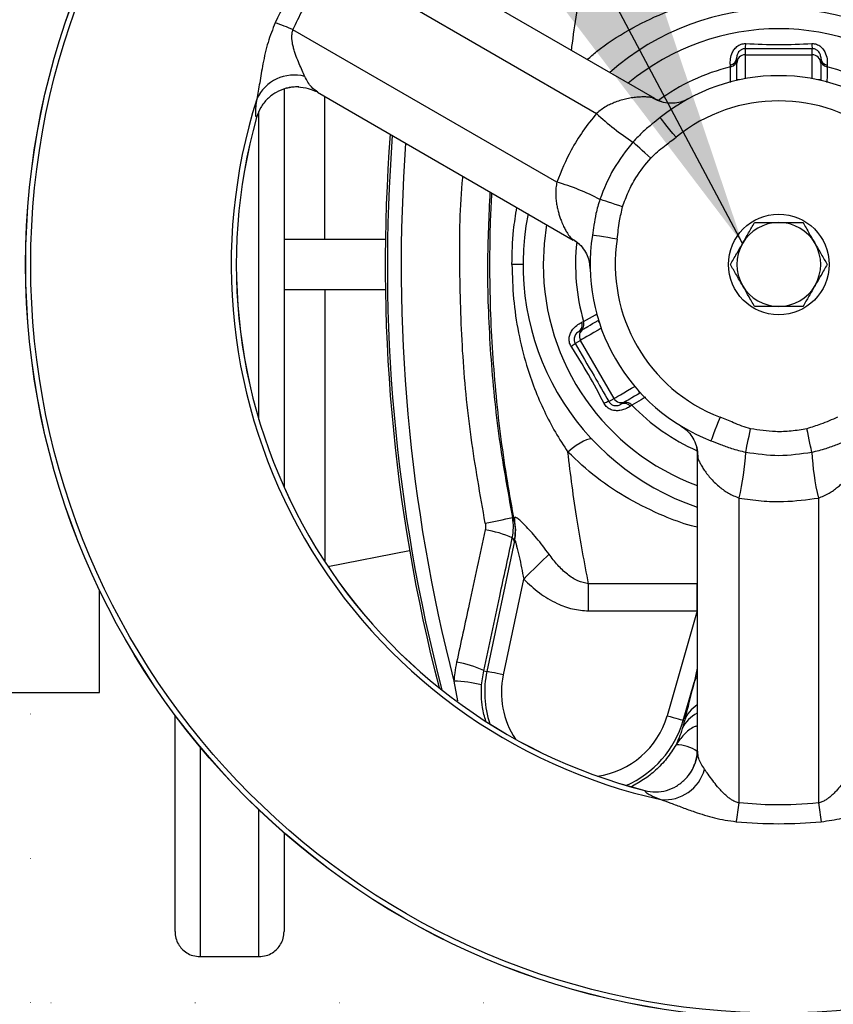
# Model space of a CAD drawing. Units: millimetres. Extents: x 500 to 20500, y 500 to 14350.
# Drawn here: x 5084 to 5263, y 4762 to 4980 of the extents above; entities that cross this region are included whole.
import ezdxf

# ---------------------------------------------------------------- set-up
doc = ezdxf.new("R2010")
doc.units = ezdxf.units.MM
doc.header["$LTSCALE"] = 50
doc.linetypes.add('SLD-Solid', pattern=[0])
doc.linetypes.add('SLD-Stitch', pattern=[0.635, 0, -0.635])
doc.styles.get("Standard").update_dxf_attribs({"font": 'arial.ttf'})
doc.dimstyles.new('SLDDIMSTYLE0', dxfattribs={"dimtxt": 0.18, "dimasz": 200, "dimexe": 0, "dimexo": 0.0625, "dimgap": 0, "dimtad": 0, "dimtih": 1, "dimtoh": 1, "dimdec": 0, "dimrnd": 1e-09, "dimzin": 0, "dimdsep": 46, "dimtxsty": 'Standard', "dimsah": 1, "dimcen": 0.09, "dimadec": 0, "dimazin": 0, "dimtfac": 200, "dimtdec": 0, "dimtofl": 0, "dimtmove": 0, "dimatfit": 3, "dimfxl": 1, "dimfrac": 2, "dimtolj": 1, "dimtzin": 0, "dimarcsym": 0})

msp = doc.modelspace()

# ---------------------------------------------------------------- linework, layer by layer
at = {"color": 7, "linetype": 'SLD-Solid', "lineweight": 25}
for p, q in [((5223.99, 4962.34), (5167.51, 4994.95)), ((5152.82, 4992.74), (5211.1, 4959.09)), ((5202.34, 4943.91), (5144.06, 4977.56)), ((5243.94, 4973.37), (5243.94, 4972.03)), ((5243.94, 4972.03), (5258.75, 4972.03)), ((5258.75, 4972.03), (5258.75, 4973.37)), ((5240.68, 4969.34), (5240.65, 4969.77)), ((5242.09, 4970.18), (5242.09, 4971.46)), ((5242.09, 4966.48), (5242.09, 4970.18)), ((5260.61, 4971.46), (5260.61, 4970.18)), ((5260.61, 4970.18), (5260.61, 4966.48)), ((5262.05, 4969.77), (5262.02, 4969.34)), ((5242.09, 4966.36), (5242.09, 4966.48)), ((5260.61, 4966.48), (5260.61, 4966.36)), ((5142.09, 4964.49), (5142.09, 4876.6)), ((5142.56, 4964.62), (5143.22, 4964.77)), ((5149.49, 4963.74), (5205.95, 4931.14)), ((5164.47, 4931.29), (5142.18, 4931.29)), ((5194.87, 4925.74), (5192.43, 4925.74)), ((5164.47, 4920.18), (5142.18, 4920.18)), ((5207.87, 4912.99), (5208.25, 4913.18)), ((5211.43, 4913.38), (5211.54, 4913.44)), ((5207.12, 4910.89), (5208.23, 4911.53)), ((5207.55, 4909), (5206.39, 4908.33)), ((5214.96, 4896.17), (5207.55, 4909)), ((5213.8, 4895.5), (5214.96, 4896.17)), ((5220.79, 4897.4), (5220.69, 4897.35)), ((5217.49, 4895.49), (5216.38, 4894.86)), ((5218.92, 4894.69), (5218.57, 4894.45)), ((5233.33, 4883.74), (5233.33, 4818.52)), ((5242.59, 4806.9), (5242.59, 4874.2)), ((5260.11, 4874.2), (5260.11, 4806.9)), ((5192.95, 4869.56), (5192.97, 4869.2)), ((5193.02, 4864.76), (5186.9, 4835.94)), ((5151.79, 4859.1), (5169.81, 4862.61)), ((5190.52, 4835.17), (5195.01, 4856.31)), ((5233.31, 4855.25), (5209.35, 4855.25)), ((5209.35, 4849.29), (5209.35, 4855.25)), ((5233.31, 4849.29), (5233.31, 4855.25)), ((5101.35, 4831.29), (5101.35, 4853.87)), ((5209.35, 4849.29), (5233.31, 4849.29)), ((5233.31, 4849.29), (5226.68, 4826.15)), ((5185.73, 4832.95), (5186.18, 4836.09)), ((5186.18, 4836.09), (5186.9, 4835.94)), ((5230.24, 4825.13), (5232.64, 4833.5)), ((5075.42, 4831.29), (5101.35, 4831.29)), ((5118.01, 4778.51), (5118.01, 4826.3)), ((5230.51, 4825.05), (5230.24, 4825.13)), ((5233.45, 4818.19), (5233.39, 4818.52)), ((5231.08, 4812.58), (5230.62, 4812.08)), ((5142.09, 4800.33), (5142.09, 4778.51)), ((5123.57, 4772.98), (5136.53, 4772.98))]:
    msp.add_line(p, q, dxfattribs=at)
at = {"color": 8, "linetype": 'SLD-Solid', "lineweight": 25}
for p, q in [((5243.94, 4972.03), (5243.94, 4966.74)), ((5258.75, 4966.74), (5258.75, 4972.03)), ((5242.62, 4966.48), (5242.09, 4966.48)), ((5260.61, 4966.48), (5260.08, 4966.48)), ((5151.08, 4931.29), (5151.08, 4962.82)), ((5136.53, 4891.54), (5136.53, 4959.5)), ((5136.03, 4958.19), (5136.02, 4958.2)), ((5151.08, 4920.18), (5151.08, 4860.18)), ((5233.33, 4836.68), (5232.64, 4833.5)), ((5179.59, 4833.8), (5180.4, 4829.45)), ((5123.57, 4819.26), (5123.57, 4772.98)), ((5230.66, 4812.05), (5230.63, 4812.08)), ((5221.8, 4809.64), (5221.79, 4809.63)), ((5136.53, 4772.98), (5136.53, 4805.39))]:
    msp.add_line(p, q, dxfattribs=at)
at = {"color": 7, "linetype": 'SLD-Stitch', "lineweight": 18}
for p, q in [((5086.1, 4762.77), (5086.1, 4831.29)), ((5218.06, 4762.77), (5086.1, 4762.77))]:
    msp.add_line(p, q, dxfattribs=at)
at = {"color": 7, "linetype": 'SLD-Solid', "lineweight": 25, "flags": 128}
for points in [[(5225.51, 4961.66), (5224.98, 4961.84), (5224.14, 4962.24)], [(5231.26, 4962.24), (5230.42, 4961.85), (5229.97, 4961.68)], [(5228.65, 4953.82), (5227.97, 4954.67), (5227.32, 4955.48), (5226.71, 4956.22), (5226.18, 4956.88), (5225.75, 4957.42), (5225.43, 4957.82), (5225.23, 4958.06), (5225.16, 4958.15)], [(5223.07, 4949.24), (5222.43, 4949.82), (5221.8, 4950.38), (5221.2, 4950.92), (5220.65, 4951.42), (5220.16, 4951.86), (5219.73, 4952.24), (5219.39, 4952.54), (5219.14, 4952.77)], [(5216.85, 4938.47), (5216.03, 4938.74), (5215.23, 4939), (5214.46, 4939.25), (5213.76, 4939.48), (5213.13, 4939.69), (5212.59, 4939.86), (5212.16, 4940.01), (5211.84, 4940.11)], [(5207.32, 4930.15), (5206.89, 4930.52), (5206.13, 4931.05)], [(5215.67, 4931.35), (5214.6, 4931.51), (5213.57, 4931.68), (5212.63, 4931.83), (5211.79, 4931.96), (5211.11, 4932.06), (5210.6, 4932.14), (5210.29, 4932.19), (5210.19, 4932.21)], [(5209.69, 4924.88), (5209.61, 4925.8), (5209.53, 4926.28)], [(5208.23, 4911.53), (5208.3, 4911.57), (5208.49, 4911.68), (5208.79, 4911.86), (5209.19, 4912.09), (5209.67, 4912.37), (5210.22, 4912.68), (5210.82, 4913.03), (5211.43, 4913.38)], [(5220.69, 4897.35), (5220.08, 4896.99), (5219.48, 4896.65), (5218.93, 4896.33), (5218.45, 4896.05), (5218.05, 4895.82), (5217.75, 4895.64), (5217.56, 4895.54), (5217.49, 4895.49)], [(5238.37, 4892.04), (5237.98, 4891.03), (5237.61, 4890.05), (5237.26, 4889.16), (5236.96, 4888.37), (5236.71, 4887.73), (5236.53, 4887.25), (5236.41, 4886.95), (5236.37, 4886.85)], [(5229.78, 4890.09), (5230.54, 4889.56), (5230.91, 4889.25)], [(5244.04, 4884.33), (5244.11, 4884.66), (5244.2, 4885.11), (5244.32, 4885.66), (5244.46, 4886.31), (5244.61, 4887.03), (5244.78, 4887.82), (5244.95, 4888.65), (5245.13, 4889.49)], [(5258.65, 4884.33), (5258.59, 4884.66), (5258.49, 4885.11), (5258.37, 4885.66), (5258.24, 4886.31), (5258.08, 4887.03), (5257.92, 4887.82), (5257.74, 4888.65), (5257.56, 4889.49)], [(5210.16, 4887.08), (5209.88, 4887.23), (5209.46, 4887.22), (5208.9, 4887.06), (5208.23, 4886.76), (5207.45, 4886.33), (5206.6, 4885.77), (5205.69, 4885.1), (5204.76, 4884.35)], [(5233.16, 4885.4), (5233.26, 4884.85), (5233.34, 4883.92)], [(5192.49, 4865.42), (5192.74, 4865.02), (5192.94, 4864.7)], [(5195.01, 4856.31), (5195.79, 4857.07), (5196.55, 4857.83), (5197.31, 4858.57), (5198.04, 4859.28), (5198.74, 4859.97), (5199.41, 4860.63), (5200.03, 4861.24), (5200.61, 4861.81)], [(5190.52, 4835.17), (5189.83, 4835.32), (5189.16, 4835.46), (5188.54, 4835.59), (5188, 4835.7), (5187.55, 4835.8), (5187.21, 4835.87), (5186.99, 4835.92), (5186.9, 4835.94)], [(5226.68, 4826.15), (5227.36, 4825.96), (5228.01, 4825.77), (5228.62, 4825.6), (5229.15, 4825.44), (5229.59, 4825.32), (5229.93, 4825.22), (5230.15, 4825.16), (5230.24, 4825.13)]]:
    msp.add_lwpolyline(points, dxfattribs=at)
at = {"color": 8, "linetype": 'SLD-Solid', "lineweight": 25, "flags": 128}
for points in [[(5200.08, 4934.53), (5199.54, 4930.33), (5199.33, 4925.74)], [(5208.25, 4913.18), (5210.85, 4914.64), (5211.23, 4914.86)], [(5212.13, 4911.65), (5211.43, 4911.24), (5210.54, 4910.73), (5209.71, 4910.25), (5208.99, 4909.83), (5208.39, 4909.49), (5207.94, 4909.23), (5207.66, 4909.06), (5207.55, 4909)], [(5214.96, 4896.17), (5215.06, 4896.23), (5215.35, 4896.4), (5215.8, 4896.66), (5216.4, 4897), (5217.12, 4897.42), (5217.95, 4897.9), (5218.84, 4898.41), (5219.54, 4898.82)], [(5232.64, 4833.5), (5233.18, 4834.63), (5233.33, 4834.85)]]:
    msp.add_lwpolyline(points, dxfattribs=at)
at = {"color": 7, "linetype": 'SLD-Solid', "lineweight": 25}
for radius in [166.33, 166.31, 165.2, 11.11]:
    msp.add_circle((5251.35, 4925.74), radius, dxfattribs=at)
for centre, radius, start, end in [((5251.35, 4925.74), 56.48, 48.6056, 131.3944), ((5118.05, 4916.94), 65.97, 66.7817, 70.4188), ((5240.3, 4974.29), 3.75, 345.7426, 2.8768), ((5262.39, 4974.29), 3.75, 177.1232, 194.2574), ((5243.94, 4970.18), 1.85, 90.0082, 179.9918), ((5258.75, 4970.18), 1.85, 0.0082, 89.9918), ((5240.32, 4971.5), 1.77, 280.5785, 358.6066), ((5240.24, 4971.13), 1.85, 283.6124, 359.9537), ((5262.37, 4971.5), 1.77, 181.3934, 259.4215), ((5262.45, 4971.13), 1.85, 180.036, 256.3979), ((5144.31, 4958.48), 9.07, 74.7706, 155.428), ((5251.35, 4925.74), 41.67, 51.0622, 128.9378), ((5251.35, 4925.74), 120.93, 162.4268, 257.5732), ((5251.35, 4925.74), 36.11, 51.0622, 128.9378), ((5247.07, 4996.56), 51.94, 226.1764, 237.4831), ((5251.35, 4925.74), 119.81, 164.2808, 255.7192), ((5251.35, 4925.74), 119.8, 164.2808, 255.7192), ((5537.23, 4925.74), 372.8, 175.5794, 194.5077), ((5187.86, 4894.02), 51.95, 62.5175, 73.8218), ((5251.35, 4925.74), 56.48, 168.6056, 251.3944), ((5251.35, 4925.74), 9.26, 90, 150), ((5251.35, 4925.74), 9.26, 30, 90), ((5251.35, 4925.74), 41.67, 171.0622, 248.9378), ((5251.35, 4925.74), 36.11, 171.0622, 248.9378), ((5251.35, 4925.74), 9.26, 150, 210), ((5251.35, 4925.74), 9.26, 330, 30), ((5251.35, 4925.74), 9.26, 210, 270), ((5251.35, 4925.74), 9.26, 270, 330), ((5206.48, 4912.66), 1.85, 300.0507, 16.3917), ((5206.2, 4912.4), 1.76, 301.3863, 19.4255), ((5209.15, 4909.93), 1.85, 119.9933, 210.0269), ((5203.78, 4911.01), 3.74, 297.0797, 314.2693), ((5216.56, 4897.1), 1.85, 209.9787, 300.0042), ((5214.82, 4891.9), 3.75, 105.7494, 122.8837), ((5217.22, 4893.31), 1.76, 40.5317, 118.6345), ((5217.59, 4893.42), 1.85, 43.6267, 119.9439), ((5192.18, 4886.61), 51.91, 346.1755, 357.4888), ((5310.55, 4886.61), 51.94, 182.517, 193.8236), ((5140.83, 5105.38), 241.09, 280.9287, 282.3834), ((5182.08, 4867.02), 11.1, 347.9261, 11.3324), ((5182.24, 4867.01), 11.01, 348.234, 13.4304), ((5182.53, 4842.5), 24.99, 66.5056, 80.813), ((5176.96, 4816.82), 21.37, 64.4356, 81.3103), ((5178.77, 4805.29), 28.52, 75.876, 88.3487), ((5226.18, 4816.67), 9.06, 264.5703, 345.2354), ((5177.79, 4814.59), 65.25, 349.5614, 353.2384), ((5324.9, 4814.59), 65.25, 186.7616, 190.4386), ((5123.57, 4778.51), 5.56, 180, 210.0357), ((5136.53, 4778.51), 5.56, 329.8257, 0)]:
    msp.add_arc(centre, radius, start, end, dxfattribs=at)
at = {"color": 8, "linetype": 'SLD-Solid', "lineweight": 25}
for centre, radius, start, end in [((5251.35, 4925.74), 52.02, 50.27, 129.73), ((5251.35, 4925.74), 44.89, 103.7534, 126.278), ((5251.35, 4925.74), 44.89, 53.722, 76.2466), ((5144.98, 4955.76), 9.17, 87.5961, 101.0075), ((5537.23, 4925.74), 372.32, 175.6146, 194.6059), ((5537.23, 4925.74), 369.27, 175.8421, 194.4172), ((5251.35, 4925.74), 44.89, 173.722, 196.2466), ((5251.35, 4925.74), 52.02, 180, 249.73), ((5248.86, 4934.7), 43.07, 209.6673, 210.3694), ((5119.29, 4839.06), 116.96, 29.8891, 30.1476), ((5251.35, 4925.74), 44.89, 223.7534, 246.278), ((5208.75, 4831.29), 22.35, 168, 198.0588), ((5208.75, 4831.29), 18.65, 168, 213.5482), ((5236.87, 4822.8), 6.74, 121.6964, 160.5097), ((5236.35, 4820.5), 6.9, 115.9465, 156.1002), ((5208.75, 4831.29), 18.65, 277.9029, 344), ((5208.75, 4831.29), 22.35, 293.3923, 344), ((5228.72, 4811.91), 7.84, 53.9755, 90.4736), ((5224.15, 4818.61), 9.2, 343.3889, 357.7408), ((5224.15, 4818.61), 9.19, 319, 339.741)]:
    msp.add_arc(centre, radius, start, end, dxfattribs=at)
for points, knots in [([(5209.35, 4996.22), (5208.9, 4993.87), (5208.01, 4989.31), (5206.8, 4982.07), (5205.97, 4976.68), (5205.57, 4973.55), (5205.51, 4973.01)], [0, 0, 0, 0, 0.318231, 0.617399, 0.934625, 1, 1, 1, 1]), ([(5209.09, 4970.94), (5209.76, 4971.55), (5212.53, 4974.05), (5218.15, 4977.57), (5225.17, 4981.08), (5231.95, 4983.47), (5238.26, 4985.04), (5244.73, 4986), (5251.32, 4986.32), (5257.9, 4986.01), (5264.38, 4985.05), (5270.7, 4983.48), (5277.48, 4981.09), (5284.52, 4977.58), (5290.15, 4974.06), (5292.93, 4971.55), (5293.6, 4970.94)], [0, 0, 0, 0, 0.029912, 0.123726, 0.217805, 0.288197, 0.357964, 0.428952, 0.49966, 0.570363, 0.641364, 0.711284, 0.781845, 0.875835, 0.969931, 1, 1, 1, 1]), ([(5240.71, 4965.89), (5240.71, 4966.26), (5240.69, 4967.41), (5240.68, 4968.56), (5240.68, 4969.34)], [0, 0, 0, 0, 0.31993, 1, 1, 1, 1]), ([(5262.02, 4969.34), (5262.01, 4968.35), (5262, 4967.21), (5261.99, 4966.06), (5261.99, 4965.91)], [0, 0, 0, 0, 0.870542, 1, 1, 1, 1]), ([(5149.52, 4963.79), (5149.04, 4964.11), (5147.96, 4964.83), (5147.14, 4966.37), (5146.69, 4967.22)], [0, 0, 0, 0, 0.447511, 1, 1, 1, 1]), ([(5186.53, 4868.66), (5185.41, 4874.96), (5183.15, 4887.55), (5181.32, 4906.66), (5180.79, 4925.78), (5180.92, 4938.66), (5181.56, 4945.1), (5181.57, 4945.21)], [0, 0, 0, 0, 0.2495146, 0.498735, 0.7475277, 0.9957377, 1, 1, 1, 1]), ([(5202.34, 4943.91), (5202.27, 4943.5), (5202.11, 4942.61), (5202.07, 4941.37), (5202.13, 4940.17), (5202.27, 4939.08), (5202.48, 4938.01), (5202.73, 4937.07), (5203.02, 4936.14), (5203.38, 4935.16), (5203.82, 4934.16), (5204.3, 4933.24), (5204.85, 4932.32), (5205.23, 4931.86), (5205.46, 4931.58)], [0, 0, 0, 0, 0.068343, 0.144038, 0.211736, 0.28742, 0.355018, 0.431116, 0.496337, 0.574141, 0.676512, 0.771642, 0.86129, 1, 1, 1, 1]), ([(5187.56, 4941.76), (5187.31, 4936.44), (5186.78, 4924.88), (5187.47, 4907.06), (5189.21, 4888.38), (5191.42, 4876.06), (5192.53, 4869.9)], [0, 0, 0, 0, 0.221048, 0.480385, 0.740034, 1, 1, 1, 1]), ([(5192.97, 4869.2), (5192.43, 4872.11), (5191.35, 4877.96), (5190.02, 4887.15), (5188.93, 4896.58), (5188.15, 4906.2), (5187.66, 4915.93), (5187.51, 4925.75), (5187.62, 4934.31), (5187.9, 4939.53), (5188.01, 4941.49)], [0, 0, 0, 0, 0.1308758, 0.2623903, 0.3943873, 0.525568, 0.6568586, 0.788267, 0.9201565, 1, 1, 1, 1]), ([(5192.43, 4925.74), (5192.48, 4928.26), (5192.56, 4932.48), (5193.24, 4936.65), (5193.52, 4938.32)], [0, 0, 0, 0, 0.599047, 1, 1, 1, 1]), ([(5221.89, 4896.44), (5221.57, 4896.26), (5220.58, 4895.67), (5219.59, 4895.09), (5218.92, 4894.69)], [0, 0, 0, 0, 0.31993, 1, 1, 1, 1]), ([(5233.33, 4867.76), (5232.9, 4867.87), (5230.36, 4868.48), (5225.23, 4870.43), (5218.14, 4873.85), (5210.99, 4878.55), (5206.83, 4882.42), (5204.76, 4884.35)], [0, 0, 0, 0, 0.0390199, 0.2313599, 0.4875627, 0.7440676, 1, 1, 1, 1]), ([(5260.11, 4874.2), (5260.51, 4874.35), (5261.35, 4874.66), (5262.44, 4875.24), (5263.46, 4875.9), (5264.33, 4876.57), (5265.15, 4877.28), (5265.84, 4877.96), (5266.5, 4878.69), (5267.17, 4879.49), (5267.81, 4880.36), (5268.37, 4881.24), (5268.89, 4882.18), (5269.1, 4882.73), (5269.23, 4883.07)], [0, 0, 0, 0, 0.068386, 0.144122, 0.211882, 0.287595, 0.355257, 0.431396, 0.496665, 0.574521, 0.676956, 0.772151, 0.861858, 1, 1, 1, 1]), ([(5186.68, 4824.93), (5186.37, 4825.94), (5185.59, 4828.55), (5185.67, 4831.27), (5185.73, 4832.95)], [0, 0, 0, 0, 0.385472, 1, 1, 1, 1]), ([(5233.33, 4823.91), (5233.11, 4823.84), (5231.99, 4823.44), (5230.31, 4822.05), (5229.2, 4820.51), (5228.66, 4819.75)], [0, 0, 0, 0, 0.105778, 0.556958, 1, 1, 1, 1]), ([(5234.95, 4814.36), (5234.44, 4815.16), (5233.57, 4816.52), (5233.48, 4817.71), (5233.45, 4818.19)], [0, 0, 0, 0, 0.5908986, 1, 1, 1, 1])]:
    msp.add_open_spline(points, degree=3, knots=knots, dxfattribs=at)
at = {"color": 7, "linetype": 'SLD-Solid', "lineweight": 25}
for points, knots in [([(5149.54, 4995.35), (5147.79, 4992.75), (5144.28, 4987.55), (5141.53, 4981.91), (5140.16, 4979.09)], [0, 0, 0, 0, 0.500004, 1, 1, 1, 1]), ([(5144.06, 4977.56), (5145.48, 4980.52), (5148.03, 4985.79), (5151.35, 4990.62), (5152.82, 4992.74)], [0, 0, 0, 0, 0.559805, 1, 1, 1, 1]), ([(5140.16, 4979.09), (5139.57, 4977.65), (5138.68, 4975.43), (5137.91, 4972.38), (5137.28, 4969.35), (5136.71, 4965.74), (5136.28, 4963.41), (5136.07, 4962.25)], [0, 0, 0, 0, 0.236979, 0.364949, 0.500961, 0.750863, 1, 1, 1, 1]), ([(5146.69, 4967.22), (5146.5, 4967.65), (5146.1, 4968.52), (5145.44, 4970.01), (5144.88, 4971.38), (5144.47, 4972.54), (5144.2, 4973.44), (5143.99, 4974.32), (5143.86, 4975.14), (5143.81, 4975.94), (5143.84, 4976.75), (5143.99, 4977.3), (5144.06, 4977.56)], [0, 0, 0, 0, 0.162004, 0.332389, 0.49896, 0.585748, 0.668739, 0.748712, 0.815491, 0.874128, 0.94089, 1, 1, 1, 1]), ([(5240.65, 4969.77), (5240.63, 4970.06), (5240.61, 4970.66), (5240.83, 4971.99), (5241.39, 4973.09), (5242.06, 4973.86), (5242.83, 4974.31), (5243.52, 4974.48), (5243.87, 4974.48), (5244.05, 4974.48)], [0, 0, 0, 0, 0.249893, 0.499069, 0.62415, 0.748915, 0.874192, 0.937052, 1, 1, 1, 1]), ([(5244.05, 4974.48), (5246.49, 4974.38), (5251.35, 4974.18), (5256.21, 4974.38), (5258.64, 4974.48)], [0, 0, 0, 0, 0.500497, 1, 1, 1, 1]), ([(5258.64, 4974.48), (5258.82, 4974.48), (5259.18, 4974.48), (5259.86, 4974.3), (5260.62, 4973.87), (5261.3, 4973.11), (5261.86, 4971.99), (5262.09, 4970.66), (5262.06, 4970.06), (5262.05, 4969.77)], [0, 0, 0, 0, 0.063101, 0.126085, 0.251413, 0.370766, 0.501148, 0.750526, 1, 1, 1, 1]), ([(5243.94, 4973.37), (5243.84, 4973.36), (5243.64, 4973.35), (5243.34, 4973.28), (5243.06, 4973.15), (5242.75, 4972.95), (5242.45, 4972.64), (5242.19, 4972.18), (5242.09, 4971.74), (5242.09, 4971.55), (5242.09, 4971.46)], [0, 0, 0, 0, 0.062797, 0.125628, 0.188924, 0.251253, 0.370059, 0.500043, 0.749755, 1, 1, 1, 1]), ([(5258.75, 4973.37), (5255.99, 4973.36), (5251.05, 4973.36), (5246.11, 4973.37), (5243.94, 4973.37)], [0, 0, 0, 0, 0.559711, 1, 1, 1, 1]), ([(5260.61, 4971.46), (5260.6, 4971.55), (5260.6, 4971.73), (5260.51, 4972.17), (5260.24, 4972.64), (5259.95, 4972.95), (5259.63, 4973.15), (5259.36, 4973.28), (5259.06, 4973.35), (5258.86, 4973.36), (5258.75, 4973.37)], [0, 0, 0, 0, 0.249848, 0.499418, 0.629689, 0.748704, 0.81093, 0.874281, 0.937113, 1, 1, 1, 1]), ([(5142.56, 4964.62), (5141.8, 4964.36), (5140.28, 4963.83), (5138.36, 4962.34), (5136.84, 4960.45), (5136.29, 4958.95), (5136.02, 4958.2)], [0, 0, 0, 0, 0.25061, 0.500905, 0.750908, 1, 1, 1, 1]), ([(5143.22, 4964.77), (5143.1, 4964.74), (5142.88, 4964.7), (5142.66, 4964.64), (5142.56, 4964.62)], [0, 0, 0, 0, 0.560021, 1, 1, 1, 1]), ([(5145.1, 4964.92), (5144.94, 4964.92), (5144.37, 4964.95), (5143.71, 4964.84), (5143.22, 4964.77)], [0, 0, 0, 0, 0.276227, 1, 1, 1, 1]), ([(5145.19, 4964.93), (5145.95, 4964.87), (5147.37, 4964.74), (5148.64, 4964.17), (5149.24, 4963.9)], [0, 0, 0, 0, 0.528595, 1, 1, 1, 1]), ([(5136.07, 4962.25), (5135.98, 4961.68), (5135.8, 4960.54), (5135.74, 4959.32), (5135.79, 4958.47), (5135.94, 4958.28), (5136.02, 4958.2)], [0, 0, 0, 0, 0.252041, 0.502888, 0.753949, 1, 1, 1, 1]), ([(5224.14, 4962.24), (5224.01, 4962.32), (5223.75, 4962.48), (5223.07, 4962.63), (5222.26, 4962.71), (5221.32, 4962.73), (5220.28, 4962.68), (5219.11, 4962.55), (5217.86, 4962.33), (5216.59, 4962.01), (5215.37, 4961.62), (5214.24, 4961.14), (5212.83, 4960.44), (5211.8, 4959.63), (5211.1, 4959.09)], [0, 0, 0, 0, 0.0808042, 0.1637784, 0.2503331, 0.3282211, 0.4109896, 0.5000749, 0.5880472, 0.6697482, 0.7499315, 0.8160229, 0.8751705, 1, 1, 1, 1]), ([(5230, 4961.69), (5229.5, 4961.57), (5228.49, 4961.3), (5226.74, 4961.32), (5224.95, 4961.69), (5223.85, 4962.28), (5223.3, 4962.57)], [0, 0, 0, 0, 0.243133, 0.491778, 0.745, 1, 1, 1, 1]), ([(5211.1, 4959.09), (5210.08, 4957.81), (5208.03, 4955.24), (5204.93, 4950.22), (5203.32, 4946.3), (5202.34, 4943.91)], [0, 0, 0, 0, 0.279854, 0.560275, 1, 1, 1, 1]), ([(5225.16, 4958.15), (5224.58, 4957.68), (5223.33, 4956.69), (5221.25, 4955), (5219.89, 4953.56), (5219.14, 4952.77)], [0, 0, 0, 0, 0.279456, 0.602392, 1, 1, 1, 1]), ([(5219.14, 4952.77), (5217.62, 4950.84), (5214.57, 4946.98), (5212.75, 4942.4), (5211.84, 4940.11)], [0, 0, 0, 0, 0.499, 1, 1, 1, 1]), ([(5223.07, 4949.24), (5223.55, 4949.72), (5224.51, 4950.67), (5226.44, 4952.11), (5227.81, 4953.17), (5228.65, 4953.82)], [0, 0, 0, 0, 0.27972, 0.559686, 1, 1, 1, 1]), ([(5216.85, 4938.47), (5217.26, 4939.58), (5218.06, 4941.78), (5220.03, 4945.48), (5221.91, 4947.81), (5223.07, 4949.24)], [0, 0, 0, 0, 0.282007, 0.56106, 1, 1, 1, 1]), ([(5211.84, 4940.11), (5211.52, 4939.06), (5210.96, 4937.17), (5210.53, 4934.52), (5210.3, 4932.94), (5210.19, 4932.21)], [0, 0, 0, 0, 0.397536, 0.720532, 1, 1, 1, 1]), ([(5215.67, 4931.35), (5215.83, 4932.69), (5216.09, 4935.08), (5216.62, 4937.44), (5216.85, 4938.47)], [0, 0, 0, 0, 0.559914, 1, 1, 1, 1]), ([(5243.33, 4930.37), (5243.78, 4931.15), (5244.69, 4932.72), (5245.56, 4934.24), (5246, 4935)], [0, 0, 0, 0, 0.500224, 1, 1, 1, 1]), ([(5246, 4935), (5246.87, 4935), (5248.63, 4935), (5250.44, 4935), (5251.35, 4935)], [0, 0, 0, 0, 0.497884, 1, 1, 1, 1]), ([(5251.35, 4935), (5252.25, 4935), (5254.06, 4935), (5255.81, 4935), (5256.69, 4935)], [0, 0, 0, 0, 0.498378, 1, 1, 1, 1]), ([(5256.69, 4935), (5257.15, 4934.2), (5258.03, 4932.68), (5258.93, 4931.11), (5259.37, 4930.37)], [0, 0, 0, 0, 0.523296, 1, 1, 1, 1]), ([(5205.43, 4931.61), (5205.96, 4931.28), (5207.01, 4930.62), (5208.23, 4929.25), (5209.12, 4927.75), (5209.4, 4926.74), (5209.53, 4926.24)], [0, 0, 0, 0, 0.254637, 0.507798, 0.756578, 1, 1, 1, 1]), ([(5205.46, 4931.58), (5205.47, 4931.57), (5205.65, 4931.32), (5205.82, 4931.24), (5205.97, 4931.17)], [0, 0, 0, 0, 0.053818, 1, 1, 1, 1]), ([(5240.66, 4925.74), (5241.11, 4926.53), (5241.99, 4928.05), (5242.9, 4929.62), (5243.33, 4930.37)], [0, 0, 0, 0, 0.5232188, 1, 1, 1, 1]), ([(5259.37, 4930.37), (5259.82, 4929.58), (5260.72, 4928.01), (5261.6, 4926.49), (5262.04, 4925.74)], [0, 0, 0, 0, 0.5003, 1, 1, 1, 1]), ([(5192.43, 4925.74), (5192.5, 4923.21), (5192.64, 4918.16), (5193.75, 4910.72), (5195.38, 4904.1), (5197.36, 4898.32), (5199.5, 4893.37), (5201.95, 4888.66), (5203.83, 4885.78), (5204.76, 4884.35)], [0, 0, 0, 0, 0.1718872, 0.3434956, 0.51128, 0.6356624, 0.7591237, 0.8800534, 1, 1, 1, 1]), ([(5243.33, 4921.11), (5242.88, 4921.89), (5241.97, 4923.46), (5241.09, 4924.98), (5240.66, 4925.74)], [0, 0, 0, 0, 0.5002301, 1, 1, 1, 1]), ([(5262.04, 4925.74), (5261.58, 4924.94), (5260.7, 4923.42), (5259.8, 4921.85), (5259.37, 4921.11)], [0, 0, 0, 0, 0.5232188, 1, 1, 1, 1]), ([(5246, 4916.48), (5245.54, 4917.27), (5244.67, 4918.79), (5243.76, 4920.36), (5243.33, 4921.11)], [0, 0, 0, 0, 0.523259, 1, 1, 1, 1]), ([(5259.37, 4921.11), (5258.91, 4920.32), (5258.01, 4918.75), (5257.13, 4917.24), (5256.69, 4916.48)], [0, 0, 0, 0, 0.5002301, 1, 1, 1, 1]), ([(5251.35, 4916.48), (5250.44, 4916.48), (5248.63, 4916.48), (5246.87, 4916.48), (5246, 4916.48)], [0, 0, 0, 0, 0.502116, 1, 1, 1, 1]), ([(5256.69, 4916.48), (5255.81, 4916.48), (5254.06, 4916.48), (5252.25, 4916.48), (5251.35, 4916.48)], [0, 0, 0, 0, 0.501622, 1, 1, 1, 1]), ([(5205.49, 4907.68), (5205.4, 4907.84), (5205.22, 4908.14), (5205.03, 4908.83), (5205.03, 4909.7), (5205.35, 4910.67), (5206.03, 4911.71), (5207.07, 4912.58), (5207.6, 4912.85), (5207.87, 4912.99)], [0, 0, 0, 0, 0.063053, 0.126102, 0.251407, 0.370793, 0.501156, 0.750529, 1, 1, 1, 1]), ([(5207.12, 4910.89), (5207.04, 4910.85), (5206.89, 4910.75), (5206.55, 4910.45), (5206.28, 4909.99), (5206.16, 4909.57), (5206.14, 4909.2), (5206.17, 4908.9), (5206.25, 4908.61), (5206.35, 4908.43), (5206.39, 4908.33)], [0, 0, 0, 0, 0.24985, 0.499397, 0.629614, 0.748639, 0.810895, 0.874195, 0.93712, 1, 1, 1, 1]), ([(5212.78, 4895.04), (5211.65, 4897.2), (5209.39, 4901.52), (5206.79, 4905.63), (5205.49, 4907.68)], [0, 0, 0, 0, 0.500502, 1, 1, 1, 1]), ([(5206.39, 4908.33), (5207.78, 4905.94), (5210.25, 4901.67), (5212.72, 4897.39), (5213.8, 4895.5)], [0, 0, 0, 0, 0.559691, 1, 1, 1, 1]), ([(5218.57, 4894.45), (5218.31, 4894.29), (5217.81, 4893.97), (5216.55, 4893.51), (5215.31, 4893.44), (5214.31, 4893.63), (5213.54, 4894.08), (5213.05, 4894.59), (5212.87, 4894.89), (5212.78, 4895.04)], [0, 0, 0, 0, 0.249884, 0.499038, 0.62414, 0.748913, 0.874241, 0.937095, 1, 1, 1, 1]), ([(5213.8, 4895.5), (5213.86, 4895.42), (5213.97, 4895.25), (5214.18, 4895.03), (5214.42, 4894.85), (5214.76, 4894.68), (5215.17, 4894.58), (5215.71, 4894.59), (5216.14, 4894.72), (5216.3, 4894.81), (5216.38, 4894.86)], [0, 0, 0, 0, 0.062797, 0.125667, 0.188964, 0.251311, 0.370099, 0.500027, 0.749765, 1, 1, 1, 1]), ([(5245.13, 4889.49), (5244.48, 4889.67), (5243.18, 4890.03), (5240.96, 4890.98), (5239.35, 4891.64), (5238.37, 4892.04)], [0, 0, 0, 0, 0.279785, 0.559738, 1, 1, 1, 1]), ([(5264.33, 4892.04), (5263.09, 4891.5), (5260.88, 4890.53), (5258.58, 4889.81), (5257.56, 4889.49)], [0, 0, 0, 0, 0.5602614, 1, 1, 1, 1]), ([(5257.56, 4889.49), (5256.41, 4889.29), (5254.12, 4888.89), (5249.93, 4888.74), (5246.95, 4889.21), (5245.13, 4889.49)], [0, 0, 0, 0, 0.2801511, 0.5585741, 1, 1, 1, 1]), ([(5230.88, 4889.27), (5231.24, 4888.9), (5231.97, 4888.16), (5232.83, 4886.63), (5233.41, 4884.89), (5233.45, 4883.65), (5233.47, 4883.03)], [0, 0, 0, 0, 0.243083, 0.491789, 0.744977, 1, 1, 1, 1]), ([(5236.37, 4886.85), (5237.06, 4886.58), (5238.55, 4886), (5241.05, 4885.04), (5242.98, 4884.58), (5244.04, 4884.33)], [0, 0, 0, 0, 0.27944, 0.602387, 1, 1, 1, 1]), ([(5258.65, 4884.33), (5259.71, 4884.58), (5261.64, 4885.04), (5264.14, 4885.99), (5265.63, 4886.58), (5266.32, 4886.85)], [0, 0, 0, 0, 0.395721, 0.719559, 1, 1, 1, 1]), ([(5209.35, 4855.25), (5208.9, 4857.6), (5208.01, 4862.16), (5206.79, 4869.39), (5205.69, 4876.72), (5205.07, 4881.84), (5204.76, 4884.35)], [0, 0, 0, 0, 0.256658, 0.497932, 0.753768, 1, 1, 1, 1]), ([(5233.34, 4883.92), (5233.34, 4883.77), (5233.33, 4883.46), (5233.54, 4882.8), (5233.87, 4882.06), (5234.33, 4881.24), (5234.89, 4880.36), (5235.58, 4879.41), (5236.4, 4878.44), (5237.31, 4877.5), (5238.26, 4876.64), (5239.24, 4875.9), (5240.56, 4875.03), (5241.77, 4874.54), (5242.59, 4874.2)], [0, 0, 0, 0, 0.080797, 0.163781, 0.250328, 0.328211, 0.410981, 0.500072, 0.588041, 0.669742, 0.749931, 0.816027, 0.875166, 1, 1, 1, 1]), ([(5244.04, 4884.33), (5246.48, 4883.98), (5251.35, 4883.26), (5256.22, 4883.98), (5258.65, 4884.33)], [0, 0, 0, 0, 0.500897, 1, 1, 1, 1]), ([(5242.59, 4874.2), (5244.21, 4873.96), (5247.46, 4873.47), (5253.36, 4873.29), (5257.55, 4873.86), (5260.11, 4874.2)], [0, 0, 0, 0, 0.279831, 0.560279, 1, 1, 1, 1]), ([(5192.49, 4865.42), (5192.61, 4866.17), (5192.86, 4867.65), (5192.64, 4869.15), (5192.53, 4869.9)], [0, 0, 0, 0, 0.499055, 1, 1, 1, 1]), ([(5192.97, 4869.2), (5192.88, 4869.33), (5192.74, 4869.56), (5192.59, 4869.79), (5192.53, 4869.9)], [0, 0, 0, 0, 0.560015, 1, 1, 1, 1]), ([(5200.61, 4861.81), (5199.71, 4863.02), (5198.4, 4864.77), (5196.57, 4866.84), (5195.37, 4868.13), (5194.33, 4869.15), (5193.54, 4869.82), (5193.03, 4870.07), (5192.98, 4869.74), (5192.95, 4869.56)], [0, 0, 0, 0, 0.285203, 0.414562, 0.535496, 0.649608, 0.760696, 0.874433, 1, 1, 1, 1]), ([(5186.53, 4868.66), (5186.57, 4868.38), (5186.64, 4867.88), (5186.56, 4867.39), (5186.52, 4867.17)], [0, 0, 0, 0, 0.560719, 1, 1, 1, 1]), ([(5186.52, 4867.17), (5185.34, 4861.71), (5183.23, 4851.96), (5181.12, 4842.22), (5180.19, 4837.94)], [0, 0, 0, 0, 0.559995, 1, 1, 1, 1]), ([(5186.18, 4836.09), (5187.36, 4841.56), (5189.47, 4851.34), (5191.57, 4861.12), (5192.49, 4865.42)], [0, 0, 0, 0, 0.559997, 1, 1, 1, 1]), ([(5192.94, 4864.7), (5192.95, 4864.69), (5192.97, 4864.67), (5193.01, 4864.73), (5193.02, 4864.76)], [0, 0, 0, 0, 0.559847, 1, 1, 1, 1]), ([(5193.02, 4864.76), (5193.03, 4864.79), (5193.05, 4864.84), (5193.09, 4864.85), (5193.13, 4864.79), (5193.19, 4864.62), (5193.3, 4864.22), (5193.57, 4863.13), (5194.23, 4860.51), (5194.7, 4857.99), (5195.01, 4856.31)], [0, 0, 0, 0, 0.023791, 0.047606, 0.072742, 0.100526, 0.167058, 0.251916, 0.501528, 1, 1, 1, 1]), ([(5209.35, 4855.25), (5208.54, 4855.43), (5206.82, 4855.8), (5204.55, 4857.36), (5202.44, 4859.37), (5201.23, 4860.98), (5200.61, 4861.81)], [0, 0, 0, 0, 0.219959, 0.461799, 0.722122, 1, 1, 1, 1]), ([(5195.01, 4856.31), (5196.13, 4855.25), (5198.36, 4853.15), (5202.04, 4850.96), (5205.75, 4849.56), (5208.15, 4849.38), (5209.35, 4849.29)], [0, 0, 0, 0, 0.281188, 0.559979, 0.780403, 1, 1, 1, 1]), ([(5180.19, 4837.94), (5180.04, 4837.17), (5179.77, 4835.8), (5179.65, 4834.41), (5179.59, 4833.8)], [0, 0, 0, 0, 0.559911, 1, 1, 1, 1]), ([(5232.64, 4833.5), (5232.23, 4831.88), (5231.49, 4828.98), (5230.81, 4826.25), (5230.51, 4825.05)], [0, 0, 0, 0, 0.5603954, 1, 1, 1, 1]), ([(5230.51, 4825.05), (5230.43, 4824.72), (5230.29, 4824.13), (5230.11, 4823.55), (5230.04, 4823.3)], [0, 0, 0, 0, 0.5600431, 1, 1, 1, 1]), ([(5230.04, 4823.3), (5229.8, 4822.6), (5229.32, 4821.19), (5228.88, 4820.23), (5228.66, 4819.75)], [0, 0, 0, 0, 0.499791, 1, 1, 1, 1]), ([(5228.66, 4819.75), (5228, 4818.71), (5226.71, 4816.67), (5224.23, 4814.11), (5221.58, 4811.99), (5219.64, 4810.96), (5218.69, 4810.45)], [0, 0, 0, 0, 0.2691571, 0.5255081, 0.7690742, 1, 1, 1, 1]), ([(5233.34, 4818.22), (5233.28, 4817.57), (5233.14, 4816.19), (5232.54, 4814.89), (5232.22, 4814.21)], [0, 0, 0, 0, 0.471424, 1, 1, 1, 1]), ([(5231.09, 4812.58), (5231.39, 4812.96), (5231.82, 4813.48), (5232.08, 4813.99), (5232.15, 4814.13)], [0, 0, 0, 0, 0.71956, 1, 1, 1, 1]), ([(5242.59, 4806.9), (5242.33, 4806.97), (5241.92, 4807.08), (5241.42, 4807.31), (5240.95, 4807.57), (5240.39, 4807.95), (5239.75, 4808.47), (5239.09, 4809.09), (5238.45, 4809.77), (5237.64, 4810.71), (5236.72, 4811.88), (5235.77, 4813.21), (5235.21, 4813.99), (5234.95, 4814.36)], [0, 0, 0, 0, 0.058854, 0.090997, 0.125351, 0.184045, 0.250938, 0.33075, 0.413727, 0.500707, 0.666897, 0.841949, 1, 1, 1, 1]), ([(5267.75, 4814.36), (5267.48, 4813.98), (5266.92, 4813.2), (5265.96, 4811.88), (5265.05, 4810.71), (5264.25, 4809.78), (5263.61, 4809.09), (5262.95, 4808.47), (5262.31, 4807.95), (5261.64, 4807.5), (5260.93, 4807.12), (5260.37, 4806.97), (5260.11, 4806.9)], [0, 0, 0, 0, 0.1620288, 0.3323882, 0.4989771, 0.5857629, 0.6687644, 0.7487087, 0.8154933, 0.8741404, 0.9409017, 1, 1, 1, 1]), ([(5221.79, 4809.63), (5222.58, 4809.49), (5224.16, 4809.21), (5226.56, 4809.59), (5228.81, 4810.5), (5230.02, 4811.55), (5230.63, 4812.08)], [0, 0, 0, 0, 0.249438, 0.49945, 0.749774, 1, 1, 1, 1]), ([(5230.63, 4812.08), (5230.72, 4812.17), (5230.88, 4812.34), (5231.02, 4812.51), (5231.09, 4812.58)], [0, 0, 0, 0, 0.559644, 1, 1, 1, 1]), ([(5221.79, 4809.63), (5221.83, 4809.51), (5221.91, 4809.29), (5222.64, 4808.81), (5223.73, 4808.26), (5224.79, 4807.85), (5225.33, 4807.64)], [0, 0, 0, 0, 0.248433, 0.501947, 0.750364, 1, 1, 1, 1]), ([(5225.33, 4807.64), (5226.04, 4807.4), (5227.5, 4806.89), (5230.02, 4805.92), (5232.52, 4805), (5234.91, 4804.22), (5237.91, 4803.35), (5240.33, 4803), (5241.96, 4802.76)], [0, 0, 0, 0, 0.162938, 0.333369, 0.499785, 0.628025, 0.749953, 1, 1, 1, 1]), ([(5260.11, 4806.9), (5256.84, 4806.66), (5250.99, 4806.23), (5245.16, 4806.7), (5242.59, 4806.9)], [0, 0, 0, 0, 0.559817, 1, 1, 1, 1]), ([(5260.73, 4802.76), (5262.28, 4802.98), (5264.65, 4803.32), (5267.67, 4804.18), (5270.61, 4805.14), (5274.02, 4806.45), (5276.25, 4807.25), (5277.37, 4807.64)], [0, 0, 0, 0, 0.2369769, 0.3649538, 0.5009481, 0.7508499, 1, 1, 1, 1]), ([(5241.96, 4802.76), (5245.09, 4802.54), (5251.35, 4802.11), (5257.61, 4802.54), (5260.73, 4802.76)], [0, 0, 0, 0, 0.499988, 1, 1, 1, 1]), ([(5118.76, 4775.74), (5118.99, 4775.39), (5119.46, 4774.69), (5120.54, 4773.8), (5121.92, 4773.13), (5123.02, 4773.03), (5123.57, 4772.98)], [0, 0, 0, 0, 0.2492251, 0.4994164, 0.7501146, 1, 1, 1, 1]), ([(5136.53, 4772.98), (5137.08, 4773.03), (5138.18, 4773.13), (5139.56, 4773.8), (5140.64, 4774.68), (5141.11, 4775.38), (5141.34, 4775.74)], [0, 0, 0, 0, 0.249316, 0.499476, 0.748838, 1, 1, 1, 1])]:
    msp.add_open_spline(points, degree=3, knots=knots, dxfattribs=at)

# ---------------------------------------------------------------- leaders
at = {"color": 7, "linetype": 'Continuous', "lineweight": 0}
msp.add_leader([(5243.33, 4930.37), (4804.66, 5757.45)], dimstyle='SLDDIMSTYLE0', dxfattribs=at)

doc.saveas('drawing.dxf')
